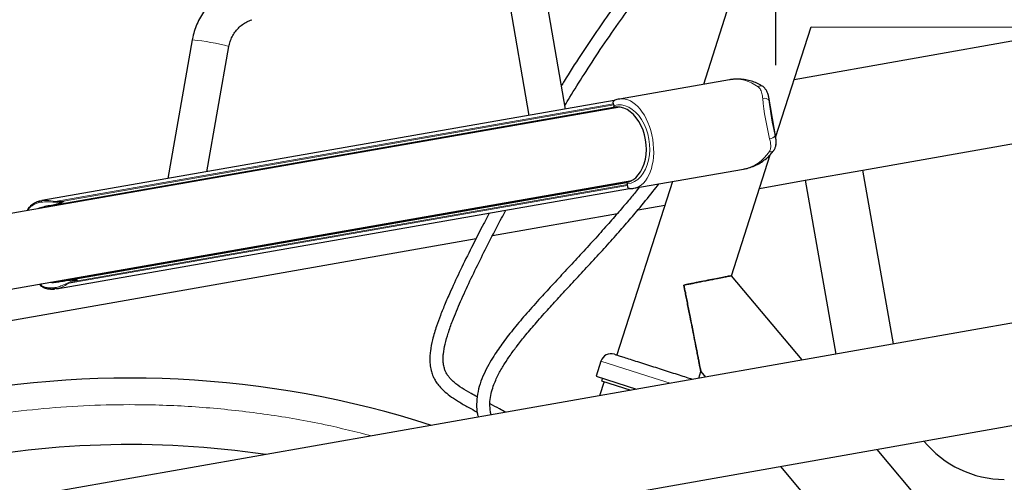
# Model space of a CAD drawing. Units: millimetres. Extents: x 19 to 6079, y 22 to 2984.
# Drawn here: x 942 to 1313, y 1593 to 1767 of the extents above; entities that cross this region are included whole.
import ezdxf

# ---------------------------------------------------------------- set-up
doc = ezdxf.new("R2010")
doc.units = ezdxf.units.MM
doc.header["$LTSCALE"] = 30
doc.header["$PDSIZE"] = -1
doc.linetypes.add('SLD-Solid', pattern=[0])
doc.layers.add('-FORMAT-', color=7, linetype='SLD-Solid')
doc.styles.add('SLDTEXTSTYLE2', font='TXT', dxfattribs={"width": 0.7})
doc.dimstyles.new('SLDDIMSTYLE1', dxfattribs={"dimtxt": 60, "dimasz": 75, "dimexe": 0, "dimexo": 0.0625, "dimgap": 15, "dimtad": 1, "dimdec": 0, "dimrnd": 1e-09, "dimzin": 12, "dimdsep": 46, "dimtxsty": 'SLDTEXTSTYLE2', "dimsah": 1, "dimcen": 0.09, "dimadec": 0, "dimazin": 3, "dimtfac": 1, "dimtdec": 0, "dimtofl": 0, "dimtmove": 0, "dimatfit": 3, "dimfxl": 1, "dimfrac": 2, "dimtolj": 1, "dimtzin": 12, "dimarcsym": 0})

# ---------------------------------------------------------------- blocks, each defined once
blk = doc.blocks.new('_D_11')
at = {"layer": '-FORMAT-', "color": 7}
for p, q in [((633.87, 1292.29), (633.87, 2104.09)), ((1226.9, 1749.92), (1226.9, 2104.09)), ((1226.9, 2074.09), (633.87, 2074.09))]:
    blk.add_line(p, q, dxfattribs=at)
for points in [[(633.87, 2074.09), (708.87, 2062.09), (708.87, 2086.09)], [(1226.9, 2074.09), (1151.9, 2086.09), (1151.9, 2062.09)]]:
    blk.add_solid(points, dxfattribs=at)
at = {"layer": '-FORMAT-', "color": 7, "char_height": 60, "attachment_point": 1, "style": 'SLDTEXTSTYLE2'}
for s, insert in [('(Fourchet+)', (809.89, 2151.43)), ('593', (694.64, 2151.43))]:
    blk.add_mtext(s, dxfattribs=dict(at, insert=insert))
blk = doc.blocks.new('_D_13')
at = {"layer": '-FORMAT-', "color": 7}
for p, q in [((633.87, 1292.29), (633.87, 2235.7)), ((1376.74, 1062.59), (1376.74, 2235.7)), ((1376.74, 2205.7), (633.87, 2205.7))]:
    blk.add_line(p, q, dxfattribs=at)
for points in [[(633.87, 2205.7), (708.87, 2193.7), (708.87, 2217.7)], [(1376.74, 2205.7), (1301.74, 2217.7), (1301.74, 2193.7)]]:
    blk.add_solid(points, dxfattribs=at)
at = {"layer": '-FORMAT-', "color": 7, "char_height": 60, "attachment_point": 1, "style": 'SLDTEXTSTYLE2'}
for s, insert in [('(ParkAssist)', (885.3, 2283.04)), ('743', (770.05, 2283.04))]:
    blk.add_mtext(s, dxfattribs=dict(at, insert=insert))
blk = doc.blocks.new('_D_14')
at = {"layer": '-FORMAT-', "color": 7}
for p, q in [((633.87, 1292.29), (633.87, 2626.62)), ((2558.87, 2490.43), (2558.87, 2626.62)), ((633.87, 2596.62), (2558.87, 2596.62))]:
    blk.add_line(p, q, dxfattribs=at)
for points in [[(633.87, 2596.62), (708.87, 2584.62), (708.87, 2608.62)], [(2558.87, 2596.62), (2483.87, 2608.62), (2483.87, 2584.62)]]:
    blk.add_solid(points, dxfattribs=at)
at = {"layer": '-FORMAT-', "color": 7, "insert": (1519.54, 2673.97), "char_height": 60, "attachment_point": 1, "style": 'SLDTEXTSTYLE2'}
blk.add_mtext('1925', dxfattribs=at)
blk = doc.blocks.new('_D_15')
at = {"layer": '-FORMAT-', "color": 7}
for p, q in [((633.87, 1292.29), (633.87, 2367.04)), ((1495.41, 1755.03), (1495.41, 2367.04)), ((1495.41, 2337.04), (633.87, 2337.04))]:
    blk.add_line(p, q, dxfattribs=at)
for points in [[(633.87, 2337.04), (708.87, 2325.04), (708.87, 2349.04)], [(1495.41, 2337.04), (1420.41, 2349.04), (1420.41, 2325.04)]]:
    blk.add_solid(points, dxfattribs=at)
at = {"layer": '-FORMAT-', "color": 7, "char_height": 60, "attachment_point": 1, "style": 'SLDTEXTSTYLE2'}
for s, insert in [('(Charger)', (980.06, 2414.38)), ('862', (864.81, 2414.38))]:
    blk.add_mtext(s, dxfattribs=dict(at, insert=insert))
blk = doc.blocks.new('_D_16')
at = {"layer": '-FORMAT-', "color": 7}
for p, q in [((633.87, 1292.29), (633.87, 2492.77)), ((1858.64, 1741.73), (1858.64, 2492.77)), ((1858.64, 2462.77), (633.87, 2462.77))]:
    blk.add_line(p, q, dxfattribs=at)
for points in [[(633.87, 2462.77), (708.87, 2450.77), (708.87, 2474.77)], [(1858.64, 2462.77), (1783.64, 2474.77), (1783.64, 2450.77)]]:
    blk.add_solid(points, dxfattribs=at)
at = {"layer": '-FORMAT-', "color": 7, "char_height": 60, "attachment_point": 1, "style": 'SLDTEXTSTYLE2'}
for s, insert in [('(ECF)', (1252.96, 2540.12)), ('1225', (1080.55, 2540.12))]:
    blk.add_mtext(s, dxfattribs=dict(at, insert=insert))

msp = doc.modelspace()

# ---------------------------------------------------------------- linework, layer by layer
at = {"layer": '-FORMAT-', "color": 7, "lineweight": 25}
msp.add_point((1226.9, 1719.92), dxfattribs=at)
at = {"color": 7, "linetype": 'SLD-Solid'}
for p, q in [((1221.59, 1811.34), (1199.6, 1742.67)), ((1147.65, 1733.36), (1138.77, 1784.81)), ((1124.98, 1782.43), (1133.85, 1730.95)), ((1226.78, 1722.62), (1240.15, 1764.36)), ((1240.15, 1764.36), (1780.41, 1762.81)), ((1345.08, 1764.06), (1233.77, 1744.43)), ((1007.18, 1759.36), (997.99, 1707.21)), ((1012.66, 1709.78), (1020.97, 1756.93)), ((1848.42, 1746.83), (905.28, 1580.53)), ((1209.4, 1744.38), (1167.95, 1737.14)), ((1166.05, 1736.58), (950.51, 1698.92)), ((1165.85, 1734.95), (1165.7, 1735.32)), ((1226.8, 1722.53), (1224.16, 1737.81)), ((1168.18, 1734.13), (900.53, 1687.37)), ((954.84, 1697.26), (1165.7, 1734.11)), ((1259.62, 1710.4), (1393.67, 1734.04)), ((1226.69, 1722.67), (1226.71, 1722.52)), ((1226.82, 1722.43), (1226.8, 1722.53)), ((1210.16, 1670.69), (1224.73, 1716.21)), ((1173.44, 1703.58), (1214.74, 1710.8)), ((1237.95, 1706.58), (1259.62, 1710.4)), ((1271.14, 1645.04), (1259.62, 1710.4)), ((905.35, 1659.79), (1172.66, 1706.49)), ((959.74, 1668.88), (1170.6, 1705.73)), ((1187.9, 1706.11), (1167.01, 1640.86)), ((1171.01, 1704.58), (1171.02, 1705)), ((1220.68, 1703.54), (1237.95, 1706.58)), ((1237.95, 1706.58), (1249.48, 1641.22)), ((956.12, 1665.77), (1171.79, 1703.46)), ((949.77, 1698.74), (949.61, 1698.69)), ((949.83, 1698.75), (950.52, 1698.88)), ((950.52, 1698.88), (949.83, 1698.75)), ((1120.22, 1685.82), (1167.23, 1694.11)), ((1174.97, 1695.48), (1185.07, 1697.26)), ((932.8, 1652.78), (1114.06, 1684.74)), ((1236.76, 1638.98), (1210.16, 1670.69)), ((950.07, 1667.06), (950.47, 1666.76)), ((955.54, 1665.7), (954.52, 1665.7)), ((956.11, 1665.81), (955.54, 1665.7)), ((911.88, 1543.11), (1596.02, 1663.74)), ((1161.03, 1638.58), (1159.2, 1632.86)), ((1197.81, 1632.11), (1198.62, 1634.65)), ((1198.62, 1634.65), (1200.38, 1632.56)), ((1159.2, 1632.86), (1174.42, 1627.99)), ((1162.23, 1630.84), (1160.53, 1625.54)), ((1161.58, 1632.1), (1161.28, 1631.15)), ((1161.28, 1631.15), (1172.31, 1627.62)), ((1601.53, 1204.02), (1264.95, 1605.36)), ((1228.57, 1598.95), (1587.27, 1171.22))]:
    msp.add_line(p, q, dxfattribs=at)
at = {"color": 8, "linetype": 'SLD-Solid', "lineweight": 18}
for p, q in [((1007.26, 1759.38), (1007.18, 1759.36)), ((955.59, 1698.61), (1165.7, 1735.32)), ((958.75, 1698.76), (1165.85, 1734.95)), ((1224.15, 1737.79), (1224.27, 1736.79)), ((1226.57, 1723.45), (1224.27, 1736.79)), ((1226.57, 1723.45), (1226.69, 1722.67)), ((963.92, 1668.81), (1171.02, 1705)), ((960.9, 1667.87), (1171.01, 1704.58)), ((1161.03, 1638.58), (1181.03, 1632.17)), ((1181.03, 1632.17), (1187.11, 1630.23))]:
    msp.add_line(p, q, dxfattribs=at)
at = {"color": 7, "linetype": 'SLD-Solid', "flags": 128}
msp.add_lwpolyline([(949.58, 1698.21), (949.57, 1698.32), (949.56, 1698.42), (949.58, 1698.51), (949.61, 1698.6), (949.65, 1698.66), (949.7, 1698.71), (949.77, 1698.74), (949.83, 1698.75)], dxfattribs=at)
at = {"color": 8, "linetype": 'SLD-Solid', "lineweight": 18, "flags": 128}
msp.add_lwpolyline([(955.12, 1666.14), (955.13, 1666.04), (955.17, 1665.94), (955.21, 1665.85), (955.27, 1665.78), (955.33, 1665.73), (955.4, 1665.7), (955.47, 1665.69), (955.54, 1665.7)], dxfattribs=at)
at = {"color": 8, "linetype": 'SLD-Solid', "lineweight": 18}
for centre, radius, start, end in [((1000.64, 1682.88), 76.79, 74.6488, 85.0547), ((1221.19, 1740.8), 1.32, 64.6407, 136.0414), ((1222.64, 1735.05), 2.38, 46.8371, 107.9222), ((1329.79, 1748.15), 108.43, 185.7299, 193.8444), ((1224.44, 1724.66), 2.45, 271.8645, 330.6421), ((1225.04, 1718.58), 1.33, 242.5013, 314.8111), ((956.92, 1698.23), 1.38, 163.9077, 177.0263), ((961.53, 1698.95), 2.79, 183.9261, 190.0431), ((962.07, 1668.7), 1.44, 202.6441, 215.3069), ((966.68, 1669.58), 2.87, 189.5635, 195.5628)]:
    msp.add_arc(centre, radius, start, end, dxfattribs=at)
at = {"color": 7, "linetype": 'SLD-Solid'}
for centre, radius, start, end in [((1319.47, 1746.35), 95.67, 185.7299, 193.8444), ((1164.84, 1637.36), 4, 72.2485, 162.2485), ((983.87, 1262.29), 369.88, 72.1549, 102.2485), ((983.87, 1262.29), 344.88, 81.4974, 102.2485), ((1312.86, 1633.08), 39, 219.1111, 270)]:
    msp.add_arc(centre, radius, start, end, dxfattribs=at)
at = {"color": 8, "linetype": 'SLD-Solid', "lineweight": 18}
for centre, major_axis, ratio, start_param, end_param in [((1212.07, 1727.59), (-1.66, 16.93), 0.89188, 5.605913, 6.350058), ((1169.01, 1720.09), (-2.24, 14.83), 0.6826, 3.119078, 6.366302), ((1170.7, 1720.36), (-2.65, 16.79), 0.585054, 3.15117, 6.280636), ((1212.07, 1727.59), (-1.66, 16.93), 0.89188, 3.208466, 3.982016), ((957.44, 1721.84), (2.11, 23.52), 0.742351, 3.153545, 3.338485), ((957.33, 1722.13), (1.58, 23.53), 0.72402, 3.131888, 3.316828), ((970.51, 1646.12), (-9.58, 22.11), 0.729327, 6.109649, 6.29459), ((970.5, 1645.82), (-9.14, 22.25), 0.711294, 6.127961, 6.312902)]:
    msp.add_ellipse(centre, major_axis=major_axis, ratio=ratio, start_param=start_param, end_param=end_param, dxfattribs=at)
at = {"color": 7, "linetype": 'SLD-Solid'}
for centre, major_axis, ratio, start_param, end_param in [((1168.15, 1719.92), (-2.15, 14.24), 0.6826, 3.171893, 6.313486), ((1165.62, 1734.6), (-0.075, 0.494), 0.6826, 3.171893, 4.901524), ((1170.7, 1720.36), (-2.65, 16.79), 0.585054, 6.280636, 6.292763), ((1170.68, 1705.23), (-0.075, 0.494), 0.6826, 4.583856, 6.313486), ((1170.7, 1720.36), (-2.65, 16.79), 0.585054, 3.000527, 3.15117)]:
    msp.add_ellipse(centre, major_axis=major_axis, ratio=ratio, start_param=start_param, end_param=end_param, dxfattribs=at)
for points, knots in [([(1204.46, 1837.5), (1204.23, 1835.81), (1203.78, 1832.46), (1202.52, 1827.52), (1200.86, 1822.78), (1198.19, 1816.9), (1194.15, 1810.06), (1188.72, 1802.33), (1182.97, 1794.69), (1177.1, 1787), (1171.22, 1779.2), (1165.27, 1771.05), (1159.29, 1762.51), (1153.19, 1753.36), (1148.8, 1746.58), (1146.47, 1742.73), (1146.13, 1742.17)], [0, 0, 0, 0, 0.046168, 0.091335, 0.135312, 0.179048, 0.262398, 0.346477, 0.43166, 0.517984, 0.60437, 0.691182, 0.785854, 0.880582, 0.982595, 1, 1, 1, 1]), ([(1147.42, 1734.7), (1148.03, 1735.73), (1150.39, 1739.66), (1154.82, 1746.69), (1160.91, 1756.01), (1167.19, 1765.12), (1173.47, 1773.83), (1179.44, 1781.82), (1185.25, 1789.44), (1190.58, 1796.46), (1195.25, 1802.88), (1199.25, 1808.87), (1202.6, 1814.64), (1205.39, 1820.56), (1207.34, 1826.19), (1208.51, 1830.76), (1208.86, 1833.17), (1208.98, 1834)], [0, 0, 0, 0, 0.0306961, 0.1164938, 0.2112762, 0.3136052, 0.3978267, 0.4841726, 0.5674694, 0.6424393, 0.7099824, 0.7711221, 0.8270091, 0.8801114, 0.9370287, 0.9782663, 1, 1, 1, 1]), ([(1025.31, 1780.3), (1024.75, 1780.11), (1023.28, 1779.6), (1020.99, 1778.52), (1018.5, 1777.02), (1016.19, 1775.25), (1014.08, 1773.25), (1012.2, 1771.02), (1010.57, 1768.6), (1009.21, 1766.02), (1008.13, 1763.3), (1007.5, 1761.06), (1007.25, 1759.73), (1007.18, 1759.36)], [0, 0, 0, 0, 0.061098, 0.160958, 0.260853, 0.360769, 0.460711, 0.560685, 0.660692, 0.760736, 0.860815, 0.960929, 1, 1, 1, 1]), ([(1020.97, 1756.93), (1021.02, 1757.21), (1021.21, 1758.15), (1021.73, 1759.7), (1022.64, 1761.5), (1023.81, 1763.13), (1025.22, 1764.55), (1026.83, 1765.74), (1028.33, 1766.53), (1029.3, 1766.87), (1029.63, 1766.99)], [0, 0, 0, 0, 0.061102, 0.203992, 0.347082, 0.490379, 0.633939, 0.777798, 0.921965, 1, 1, 1, 1]), ([(1221.75, 1741.99), (1221.41, 1742.2), (1220.42, 1742.79), (1218.7, 1743.56), (1216.59, 1744.21), (1214.36, 1744.6), (1212.06, 1744.68), (1210.4, 1744.59), (1209.54, 1744.39), (1209.44, 1744.37)], [0, 0, 0, 0, 0.087385, 0.249765, 0.420131, 0.598966, 0.78467, 0.975136, 1, 1, 1, 1]), ([(1224.16, 1737.79), (1224.16, 1737.8), (1224.11, 1738.3), (1223.87, 1739.15), (1223.39, 1740.31), (1222.7, 1741.23), (1222.13, 1741.8), (1221.77, 1741.97), (1221.74, 1741.98)], [0, 0, 0, 0, 0.009486, 0.291471, 0.538297, 0.765546, 0.985956, 1, 1, 1, 1]), ([(1165.7, 1735.32), (1165.67, 1735.57), (1165.61, 1736.03), (1165.76, 1736.43), (1165.92, 1736.5), (1165.98, 1736.52)], [0, 0, 0, 0, 0.404164, 0.756198, 1, 1, 1, 1]), ([(1165.94, 1734.74), (1165.92, 1734.79), (1165.9, 1734.87), (1165.86, 1734.93), (1165.85, 1734.95)], [0, 0, 0, 0, 0.649699, 1, 1, 1, 1]), ([(1168.11, 1737.15), (1168.03, 1737.14), (1167.4, 1737.09), (1166.68, 1736.86), (1166.07, 1736.59), (1165.97, 1736.54)], [0, 0, 0, 0, 0.1041769, 0.8615129, 1, 1, 1, 1]), ([(1225.95, 1717.66), (1226.02, 1717.72), (1226.34, 1718.08), (1226.68, 1718.89), (1226.96, 1719.99), (1226.98, 1721.19), (1226.9, 1722.09), (1226.78, 1722.61), (1226.76, 1722.7)], [0, 0, 0, 0, 0.0514141, 0.2669338, 0.4821504, 0.7023641, 0.9522723, 1, 1, 1, 1]), ([(1214.66, 1710.82), (1215.11, 1710.9), (1216.34, 1711.09), (1218.27, 1711.75), (1220.41, 1712.75), (1222.38, 1714.02), (1224.11, 1715.48), (1225.27, 1716.73), (1225.84, 1717.47), (1225.98, 1717.64)], [0, 0, 0, 0, 0.105713, 0.289076, 0.46922, 0.643577, 0.810122, 0.955517, 1, 1, 1, 1]), ([(1119.74, 1618.35), (1119.65, 1618.64), (1119.42, 1619.48), (1119.17, 1621.44), (1119.23, 1624.11), (1119.82, 1627.06), (1120.9, 1630.34), (1122.54, 1633.87), (1124.68, 1637.52), (1127.01, 1640.99), (1129.68, 1644.61), (1132.94, 1648.68), (1136.92, 1653.36), (1141.26, 1658.21), (1145.84, 1663.21), (1150.58, 1668.31), (1155.67, 1673.79), (1160.86, 1679.42), (1165.89, 1684.98), (1170.59, 1690.32), (1175.48, 1696.05), (1179.55, 1700.96), (1182.1, 1704.26), (1182.85, 1705.23)], [0, 0, 0, 0, 0.007552, 0.021556, 0.048213, 0.073253, 0.098074, 0.138151, 0.176941, 0.212842, 0.252924, 0.301043, 0.357938, 0.424182, 0.483013, 0.547883, 0.61879, 0.69147, 0.760802, 0.826252, 0.887468, 0.966975, 1, 1, 1, 1]), ([(1171.02, 1705), (1171.02, 1705.04), (1171.03, 1705.11), (1171.03, 1705.19), (1171.03, 1705.22)], [0, 0, 0, 0, 0.650121, 1, 1, 1, 1]), ([(1175.46, 1703.94), (1175.1, 1703.49), (1173.74, 1701.8), (1171.18, 1698.72), (1167.52, 1694.42), (1163.22, 1689.5), (1158.36, 1684.09), (1153.25, 1678.52), (1148.14, 1673.02), (1143.18, 1667.69), (1138.16, 1662.23), (1133.2, 1656.71), (1128.46, 1651.14), (1124.28, 1645.81), (1121.1, 1641.23), (1118.72, 1637.26), (1116.95, 1633.8), (1115.47, 1630.08), (1114.47, 1626.23), (1114.13, 1622.4), (1114.27, 1619.45), (1114.73, 1617.89), (1114.85, 1617.48)], [0, 0, 0, 0, 0.0159877, 0.0599695, 0.1112194, 0.1733632, 0.2432121, 0.3159521, 0.3870722, 0.4561758, 0.5228728, 0.5977529, 0.6669446, 0.7298919, 0.787502, 0.8214029, 0.8564899, 0.892322, 0.9270951, 0.9591459, 0.9894929, 1, 1, 1, 1]), ([(1171.72, 1703.48), (1171.64, 1703.49), (1171.45, 1703.5), (1171.16, 1703.87), (1171.06, 1704.33), (1171.01, 1704.58)], [0, 0, 0, 0, 0.278888, 0.614589, 1, 1, 1, 1]), ([(1171.72, 1703.46), (1171.88, 1703.46), (1172.45, 1703.43), (1173, 1703.54), (1173.41, 1703.61)], [0, 0, 0, 0, 0.276141, 1, 1, 1, 1]), ([(949.76, 1698.74), (949.73, 1698.73), (949.08, 1698.56), (948.1, 1698.15), (946.81, 1697.44), (945.86, 1696.55), (945.31, 1695.87), (945.16, 1695.45), (945.16, 1695.45)], [0, 0, 0, 0, 0.014569, 0.283654, 0.516298, 0.762331, 0.999845, 1, 1, 1, 1]), ([(958.79, 1698.47), (958.78, 1698.46), (958.2, 1698.26), (957.19, 1697.9), (955.89, 1697.48), (955.15, 1697.33), (954.84, 1697.26)], [0, 0, 0, 0, 0.006262, 0.434308, 0.766286, 1, 1, 1, 1]), ([(945.52, 1696), (945.37, 1695.81), (945.19, 1695.58), (945.1, 1695.29), (945.08, 1695.25)], [0, 0, 0, 0, 0.8295054, 1, 1, 1, 1]), ([(954.84, 1697.26), (954, 1697.1), (952.28, 1696.79), (950.34, 1696.36), (949.4, 1695.98), (949.09, 1695.85)], [0, 0, 0, 0, 0.395991, 0.802815, 1, 1, 1, 1]), ([(1118.97, 1694.23), (1118.28, 1692.91), (1116.01, 1688.62), (1112.38, 1681.51), (1108.23, 1673.1), (1104.93, 1666.05), (1102.42, 1660.33), (1100.61, 1655.88), (1098.95, 1651.33), (1097.6, 1646.84), (1096.84, 1643.02), (1096.57, 1639.93), (1096.63, 1637.47), (1097.02, 1635.18), (1097.57, 1633.47), (1098.22, 1632.01), (1099.05, 1630.59), (1100.25, 1628.99), (1101.92, 1627.27), (1104.17, 1625.45), (1107.09, 1623.49), (1110.28, 1621.64), (1112.82, 1620.25), (1114.13, 1619.55), (1114.47, 1619.37)], [0, 0, 0, 0, 0.047419, 0.153757, 0.253584, 0.345956, 0.403253, 0.456641, 0.504318, 0.566286, 0.619021, 0.646266, 0.683724, 0.713587, 0.738208, 0.755089, 0.777172, 0.803246, 0.833514, 0.868193, 0.907539, 0.953004, 0.987902, 1, 1, 1, 1]), ([(1114.46, 1625.06), (1113.69, 1625.48), (1111.69, 1626.57), (1108.67, 1628.38), (1106.18, 1630.18), (1104.64, 1631.62), (1103.73, 1632.66), (1103.03, 1633.65), (1102.47, 1634.71), (1101.99, 1635.98), (1101.66, 1637.59), (1101.57, 1639.42), (1101.73, 1641.84), (1102.32, 1645.04), (1103.5, 1649.16), (1105.41, 1654.53), (1108.17, 1661.11), (1111.7, 1668.76), (1115.5, 1676.57), (1119.5, 1684.45), (1122.74, 1690.72), (1124.68, 1694.34), (1125.2, 1695.31)], [0, 0, 0, 0, 0.0299, 0.077335, 0.125193, 0.146989, 0.165663, 0.186393, 0.203466, 0.225713, 0.255375, 0.284562, 0.311419, 0.361394, 0.415391, 0.473874, 0.567228, 0.664202, 0.762021, 0.86158, 0.962653, 1, 1, 1, 1]), ([(953.68, 1668.23), (954.08, 1668.2), (955.05, 1668.12), (956.94, 1668.41), (958.58, 1668.68), (959.54, 1668.85), (959.74, 1668.88)], [0, 0, 0, 0, 0.243279, 0.57523, 0.914373, 1, 1, 1, 1]), ([(959.74, 1668.88), (960.05, 1668.93), (960.79, 1669.04), (962.16, 1669.09), (963.23, 1669.1), (963.85, 1669.1), (963.85, 1669.1)], [0, 0, 0, 0, 0.233714, 0.565692, 0.993738, 1, 1, 1, 1]), ([(1192.24, 1667.17), (1192.87, 1667.3), (1193.96, 1667.51), (1195.65, 1667.84), (1197.22, 1668.15), (1199.45, 1668.59), (1202.1, 1669.11), (1204.97, 1669.67), (1206.94, 1670.06), (1208.18, 1670.31), (1209.15, 1670.5), (1209.95, 1670.65), (1210.27, 1670.72), (1210, 1670.66), (1209.48, 1670.56), (1208.72, 1670.41), (1207.6, 1670.19), (1206.17, 1669.91), (1204.8, 1669.64), (1203.1, 1669.31), (1201.06, 1668.91), (1199.09, 1668.52), (1197.22, 1668.15), (1195.65, 1667.84), (1193.96, 1667.51), (1192.87, 1667.3), (1192.24, 1667.17)], [0, 0, 0, 0, 0.036179, 0.062001, 0.096531, 0.127201, 0.193951, 0.260546, 0.325364, 0.356786, 0.387305, 0.444231, 0.499903, 0.555576, 0.583887, 0.612582, 0.674432, 0.706211, 0.73934, 0.782957, 0.82715, 0.872799, 0.903468, 0.937999, 0.96382, 1, 1, 1, 1]), ([(949.86, 1667.28), (949.9, 1667.23), (950.2, 1666.86), (950.92, 1666.39), (952.04, 1665.9), (953.2, 1665.67), (954.05, 1665.67), (954.41, 1665.67)], [0, 0, 0, 0, 0.03807, 0.291305, 0.545576, 0.808868, 1, 1, 1, 1]), ([(954.36, 1665.67), (954.55, 1665.66), (954.9, 1665.65), (955.31, 1665.69), (955.49, 1665.7)], [0, 0, 0, 0, 0.554975, 1, 1, 1, 1]), ([(1192.24, 1667.17), (1192.42, 1666.22), (1192.75, 1664.53), (1193.23, 1662.11), (1193.68, 1659.81), (1194.13, 1657.5), (1194.71, 1654.58), (1195.36, 1651.25), (1196.09, 1647.56), (1196.7, 1644.46), (1197.19, 1641.95), (1197.58, 1639.98), (1197.91, 1638.31), (1198.17, 1636.94), (1198.38, 1635.9), (1198.56, 1634.96), (1198.64, 1634.56), (1198.61, 1634.75), (1198.52, 1635.17), (1198.38, 1635.9), (1198.17, 1636.94), (1197.91, 1638.31), (1197.58, 1639.98), (1197.19, 1641.95), (1196.75, 1644.19), (1196.26, 1646.69), (1195.74, 1649.34), (1195.17, 1652.21), (1194.65, 1654.9), (1194.13, 1657.5), (1193.68, 1659.81), (1193.23, 1662.11), (1192.75, 1664.53), (1192.42, 1666.22), (1192.24, 1667.17)], [0, 0, 0, 0, 0.03654, 0.06486, 0.093278, 0.125453, 0.154289, 0.207363, 0.256704, 0.302891, 0.335985, 0.365937, 0.393707, 0.418905, 0.441609, 0.462639, 0.499911, 0.518352, 0.53734, 0.558371, 0.581075, 0.606273, 0.634043, 0.663994, 0.697089, 0.731152, 0.768722, 0.805241, 0.845711, 0.874546, 0.906721, 0.93514, 0.96346, 1, 1, 1, 1]), ([(1166.06, 1641.17), (1166.11, 1641.15), (1166.22, 1641.11), (1167.12, 1640.83), (1168.61, 1640.35), (1170.72, 1639.67), (1173.31, 1638.84), (1176.21, 1637.92), (1179.23, 1636.95), (1181.26, 1636.3), (1182.25, 1635.98)], [0, 0, 0, 0, 0.116516, 0.240011, 0.368641, 0.5, 0.631359, 0.759989, 0.883484, 1, 1, 1, 1]), ([(1182.25, 1635.98), (1183.24, 1635.67), (1185.27, 1635.02), (1188.29, 1634.05), (1191.18, 1633.12), (1193.72, 1632.31), (1194.98, 1631.91), (1195.57, 1631.72)], [0, 0, 0, 0, 0.188841, 0.388994, 0.597468, 0.810367, 1, 1, 1, 1]), ([(1125.17, 1619.3), (1124.39, 1619.73), (1122.46, 1620.79), (1120.48, 1621.84), (1119.29, 1622.46)], [0, 0, 0, 0, 0.4037062, 1, 1, 1, 1])]:
    msp.add_open_spline(points, degree=3, knots=knots, dxfattribs=at)
at = {"color": 8, "linetype": 'SLD-Solid', "lineweight": 18}
for points, knots in [([(1221.91, 1737.32), (1221.85, 1737.79), (1221.71, 1739.01), (1221.32, 1740.6), (1220.55, 1741.39), (1220.23, 1741.71)], [0, 0, 0, 0, 0.263396, 0.693933, 1, 1, 1, 1]), ([(1224.43, 1717.4), (1224.48, 1717.49), (1224.77, 1717.97), (1224.99, 1719), (1224.9, 1720.53), (1224.65, 1721.64), (1224.52, 1722.2)], [0, 0, 0, 0, 0.062734, 0.370511, 0.679632, 1, 1, 1, 1]), ([(949.58, 1698.21), (949.09, 1698.05), (948.07, 1697.71), (946.8, 1697.03), (945.76, 1696.2), (945.34, 1695.45), (945.14, 1695.09)], [0, 0, 0, 0, 0.238472, 0.491658, 0.750922, 1, 1, 1, 1]), ([(955.54, 1698.3), (954.41, 1698.41), (952.25, 1698.63), (950.45, 1698.35), (949.58, 1698.21)], [0, 0, 0, 0, 0.523637, 1, 1, 1, 1]), ([(950.52, 1698.88), (950.68, 1698.92), (951.25, 1699.04), (952.89, 1698.98), (954.5, 1698.76), (955.59, 1698.61)], [0, 0, 0, 0, 0.1161054, 0.3997461, 1, 1, 1, 1]), ([(955.12, 1666.14), (955.56, 1666.2), (956.56, 1666.35), (958.21, 1666.99), (959.66, 1667.65), (960.52, 1668.05), (960.74, 1668.15)], [0, 0, 0, 0, 0.24746, 0.564314, 0.888603, 1, 1, 1, 1]), ([(949.78, 1667.57), (950.01, 1667.33), (950.57, 1666.76), (951.76, 1666.3), (953.29, 1666.06), (954.5, 1666.11), (955.12, 1666.14)], [0, 0, 0, 0, 0.191492, 0.464236, 0.728577, 1, 1, 1, 1]), ([(950.19, 1667.41), (950.25, 1667.32), (950.58, 1666.82), (951.37, 1666.29), (952.61, 1665.82), (953.98, 1665.65), (955.03, 1665.69), (955.54, 1665.7)], [0, 0, 0, 0, 0.054441, 0.313098, 0.547961, 0.782928, 1, 1, 1, 1]), ([(960.9, 1667.87), (960.2, 1667.5), (958.78, 1666.75), (957.2, 1665.98), (956.34, 1665.85), (956.11, 1665.81)], [0, 0, 0, 0, 0.415997, 0.845404, 1, 1, 1, 1]), ([(907.52, 1613.98), (913.02, 1615.1), (924.02, 1617.33), (940.76, 1619.7), (957.7, 1621.36), (974.83, 1622.19), (993.58, 1622.22), (1013.85, 1621.15), (1035.59, 1618.63), (1055.94, 1615.16), (1068.89, 1611.89), (1074.73, 1610.41)], [0, 0, 0, 0, 0.099752, 0.199446, 0.300331, 0.402209, 0.504143, 0.633426, 0.762706, 0.892955, 1, 1, 1, 1])]:
    msp.add_open_spline(points, degree=3, knots=knots, dxfattribs=at)

# ---------------------------------------------------------------- dimensions: what is measured, and where the dimension line sits
at = {"layer": '-FORMAT-', "color": 7}
dim = msp.add_linear_dim(base=(2558.87, 2596.62), p1=(633.87, 1262.29), p2=(2558.87, 2460.43), dimstyle='SLDDIMSTYLE1', dxfattribs=at)
dim.commit()
dim.dimension.update_dxf_attribs({"geometry": '_D_14', "text_midpoint": (1596.37, 2596.62), "dimtype": 160})
for base, p1, text, picture, middle in [((633.87, 2462.77), (1858.64, 1711.73), '<> (ECF)', '_D_16', (1246.25, 2462.77)), ((633.87, 2337.04), (1495.41, 1725.03), '<>(Charger)', '_D_15', (1064.64, 2337.04)), ((633.87, 2205.7), (1376.74, 1032.59), '<>(ParkAssist)', '_D_13', (1005.3, 2205.7)), ((633.87, 2074.09), (1226.9, 1719.92), '<>(Fourchet+)', '_D_11', (930.39, 2074.09))]:
    dim = msp.add_linear_dim(base=base, p1=p1, p2=(633.87, 1262.29), text=text, dimstyle='SLDDIMSTYLE1', dxfattribs=at)
    dim.commit()
    dim.dimension.update_dxf_attribs({"geometry": picture, "text_midpoint": middle, "dimtype": 160})

doc.saveas('drawing.dxf')
